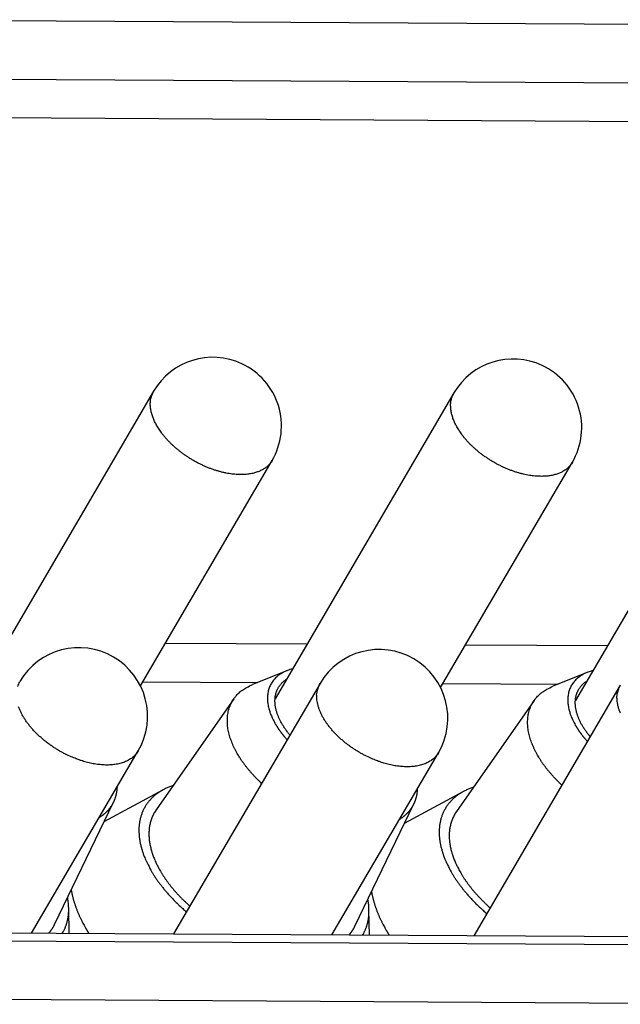
# Model space of a CAD drawing. Units: inches. Extents: x 11 to 673, y 29 to 500.
# Drawn here: x 312 to 322, y 232 to 249 of the extents above; entities that cross this region are included whole.
import ezdxf

# ---------------------------------------------------------------- set-up
doc = ezdxf.new("R2010")
doc.units = ezdxf.units.IN
doc.header["$MEASUREMENT"] = 0
doc.layers.get('0').update_dxf_attribs({"lineweight": 30})

msp = doc.modelspace()

# ---------------------------------------------------------------- linework, layer by layer
at = {"linetype": 'Continuous'}
for p, q in [((326.315, 248.513), (307.944, 248.619)), ((308.122, 247.663), (327.228, 247.553)), ((327.224, 246.916), (308.118, 247.027)), ((313.879, 242.528), (310.946, 237.516)), ((318.802, 242.5), (315.87, 237.488)), ((323.726, 242.471), (320.793, 237.459)), ((313.662, 237.701), (315.821, 241.392)), ((318.585, 237.673), (320.744, 241.364)), ((314.071, 238.401), (316.396, 238.387)), ((318.994, 238.372), (321.32, 238.359)), ((316.061, 237.947), (315.501, 237.722)), ((320.985, 237.918), (320.425, 237.693)), ((313.7, 237.767), (315.586, 237.756)), ((316.607, 237.74), (314.203, 233.632)), ((318.623, 237.738), (320.51, 237.727)), ((321.53, 237.711), (319.127, 233.603)), ((315.194, 237.488), (313.921, 235.667)), ((320.118, 237.459), (318.844, 235.639)), ((311.878, 233.645), (313.626, 236.632)), ((316.801, 233.617), (318.549, 236.603)), ((314.036, 235.997), (313.065, 235.469)), ((318.96, 235.968), (317.988, 235.441)), ((312.256, 233.789), (313.219, 235.791)), ((317.18, 233.76), (318.143, 235.763)), ((312.493, 233.641), (312.487, 234.051)), ((317.416, 233.613), (317.41, 234.023)), ((325.2, 233.568), (301.317, 233.706)), ((325.383, 233.435), (301.5, 233.573)), ((302.413, 232.613), (325.561, 232.479))]:
    msp.add_line(p, q, dxfattribs=at)
for points in [[(315.821, 241.392), (315.805, 241.368, -0.017617), (315.788, 241.345, -0.01862), (315.769, 241.324, -0.018535), (315.75, 241.304, -0.017383), (315.728, 241.285, -0.016588), (315.706, 241.269, -0.015831), (315.683, 241.253, -0.014989), (315.659, 241.239, -0.013874), (315.634, 241.227, -0.013514), (315.609, 241.215, -0.013023), (315.581, 241.205, -0.012299), (315.551, 241.195, -0.012256), (315.52, 241.186, -0.011956), (315.487, 241.179, -0.011628), (315.453, 241.173, -0.011205), (315.416, 241.168, -0.010943), (315.378, 241.164, -0.010562), (315.338, 241.162, -0.010283), (315.297, 241.162, -0.009919), (315.254, 241.164, -0.009663), (315.209, 241.167, -0.009338), (315.163, 241.172, -0.009104), (315.116, 241.179, -0.00882), (315.068, 241.187, -0.008616), (315.018, 241.198, -0.008375), (314.968, 241.211, -0.008201), (314.918, 241.225, -0.008004), (314.866, 241.242, -0.007861), (314.815, 241.26, -0.007707), (314.763, 241.28, -0.007593), (314.712, 241.302, -0.00748), (314.661, 241.326, -0.007395), (314.61, 241.351, -0.007321), (314.56, 241.378, -0.007263), (314.511, 241.406, -0.007228), (314.463, 241.436, -0.007195), (314.416, 241.466, -0.007195), (314.371, 241.498, -0.007188), (314.327, 241.53, -0.007222), (314.285, 241.563, -0.007238), (314.244, 241.597, -0.007306), (314.205, 241.632, -0.007344), (314.169, 241.666, -0.007443), (314.134, 241.701, -0.007501), (314.101, 241.736, -0.00763), (314.07, 241.77, -0.007709), (314.042, 241.805, -0.007865), (314.015, 241.839, -0.007958), (313.99, 241.873, -0.008143), (313.968, 241.907, -0.008257), (313.947, 241.939, -0.008452), (313.928, 241.972, -0.008571), (313.911, 242.003, -0.008804), (313.896, 242.034, -0.008859), (313.882, 242.065, -0.009314), (313.87, 242.095, -0.009758), (313.859, 242.126, -0.010217), (313.849, 242.157, -0.011397), (313.841, 242.189, -0.01182), (313.834, 242.221, -0.011588), (313.829, 242.253, -0.01384), (313.826, 242.285, -0.018241), (313.825, 242.318, -0.014274), (313.826, 242.349, -0.003966), (313.827, 242.377, -0.022576), (313.834, 242.411, -0.043234), (313.852, 242.463, -0.021498), (313.879, 242.528, -0.011078)], [(320.744, 241.364), (320.729, 241.339, -0.017614), (320.712, 241.316, -0.018617), (320.693, 241.295, -0.018533), (320.673, 241.275, -0.017382), (320.652, 241.257, -0.016586), (320.63, 241.24, -0.01583), (320.606, 241.225, -0.014989), (320.583, 241.211, -0.013874), (320.558, 241.198, -0.013514), (320.532, 241.187, -0.013023), (320.504, 241.176, -0.012299), (320.475, 241.166, -0.012256), (320.444, 241.158, -0.011956), (320.411, 241.15, -0.011628), (320.376, 241.144, -0.011205), (320.34, 241.139, -0.010943), (320.301, 241.136, -0.010562), (320.262, 241.134, -0.010283), (320.22, 241.134, -0.009919), (320.177, 241.135, -0.009663), (320.132, 241.138, -0.009338), (320.087, 241.143, -0.009104), (320.039, 241.15, -0.00882), (319.991, 241.159, -0.008616), (319.942, 241.17, -0.008375), (319.892, 241.182, -0.008201), (319.841, 241.197, -0.008004), (319.79, 241.213, -0.007861), (319.738, 241.232, -0.007707), (319.687, 241.252, -0.007593), (319.635, 241.274, -0.00748), (319.584, 241.297, -0.007395), (319.533, 241.323, -0.007321), (319.483, 241.349, -0.007263), (319.434, 241.378, -0.007228), (319.386, 241.407, -0.007195), (319.34, 241.438, -0.007195), (319.294, 241.469, -0.007188), (319.25, 241.502, -0.007222), (319.208, 241.535, -0.007238), (319.168, 241.569, -0.007306), (319.129, 241.603, -0.007344), (319.092, 241.638, -0.007443), (319.057, 241.672, -0.007501), (319.024, 241.707, -0.00763), (318.994, 241.742, -0.007709), (318.965, 241.776, -0.007865), (318.938, 241.811, -0.007958), (318.914, 241.845, -0.008143), (318.891, 241.878, -0.008257), (318.87, 241.911, -0.008452), (318.851, 241.943, -0.008571), (318.834, 241.975, -0.008804), (318.819, 242.006, -0.008859), (318.805, 242.036, -0.009314), (318.793, 242.066, -0.009758), (318.782, 242.097, -0.010218), (318.772, 242.129, -0.011397), (318.764, 242.161, -0.011821), (318.758, 242.192, -0.011588), (318.753, 242.224, -0.01384), (318.75, 242.257, -0.018242), (318.749, 242.289, -0.014274), (318.749, 242.32, -0.003966), (318.751, 242.348, -0.022576), (318.758, 242.383, -0.043235), (318.775, 242.434, -0.021498), (318.802, 242.5, -0.011078)], [(316.156, 237.977), (316.115, 237.966, 0.013906), (316.075, 237.952, 0.014564), (316.038, 237.937, 0.015278), (316.002, 237.919, 0.016224), (315.968, 237.899, 0.017136), (315.936, 237.878, 0.017893), (315.906, 237.855, 0.018621), (315.879, 237.83, 0.019234), (315.854, 237.804, 0.019744), (315.832, 237.776, 0.020028), (315.813, 237.746, 0.020174), (315.795, 237.716, 0.020064), (315.781, 237.684, 0.019837), (315.769, 237.651, 0.019383), (315.759, 237.617, 0.018785), (315.752, 237.582, 0.01796), (315.748, 237.547, 0.017298), (315.746, 237.512, 0.016643), (315.746, 237.476, 0.015444), (315.748, 237.439, 0.013811), (315.753, 237.403, 0.014061), (315.759, 237.367, 0.015167), (315.768, 237.329, 0.011339), (315.778, 237.294, 0.004893), (315.787, 237.262, 0.01375), (315.803, 237.223, 0.021022), (315.83, 237.163, 0.010086), (315.869, 237.086, 0.005428)], [(321.08, 237.949), (321.038, 237.937, 0.013906), (320.999, 237.924, 0.014565), (320.961, 237.908, 0.015278), (320.925, 237.891, 0.016224), (320.891, 237.871, 0.017136), (320.859, 237.85, 0.017893), (320.83, 237.826, 0.018621), (320.803, 237.802, 0.019234), (320.778, 237.775, 0.019744), (320.756, 237.747, 0.020028), (320.736, 237.718, 0.020174), (320.719, 237.687, 0.020064), (320.704, 237.655, 0.019837), (320.692, 237.622, 0.019383), (320.683, 237.589, 0.018785), (320.676, 237.554, 0.01796), (320.671, 237.519, 0.017298), (320.669, 237.483, 0.016643), (320.669, 237.447, 0.015444), (320.672, 237.411, 0.013811), (320.676, 237.375, 0.01406), (320.682, 237.338, 0.015167), (320.691, 237.301, 0.011338), (320.701, 237.266, 0.004893), (320.71, 237.234, 0.013749), (320.726, 237.194, 0.021021), (320.754, 237.135, 0.010086), (320.792, 237.057, 0.005428)], [(311.653, 237.689, -0.026936), (311.684, 237.768, -0.015017)], [(316.113, 236.895), (316.093, 236.919, -0.005074), (316.075, 236.942, -0.005287), (316.057, 236.966, -0.005429), (316.04, 236.99, -0.005492), (316.023, 237.014, -0.0056), (316.008, 237.037, -0.005706), (315.994, 237.061, -0.005835), (315.98, 237.084, -0.005939), (315.967, 237.107, -0.006075), (315.955, 237.13, -0.006187), (315.944, 237.152, -0.006333), (315.934, 237.175, -0.006449), (315.924, 237.197, -0.006601), (315.915, 237.219, -0.006721), (315.907, 237.241, -0.006879), (315.9, 237.262, -0.006999), (315.894, 237.283, -0.00716), (315.888, 237.303, -0.007279), (315.884, 237.323, -0.007439), (315.879, 237.343, -0.007552), (315.876, 237.363, -0.007709), (315.873, 237.382, -0.007814), (315.871, 237.4, -0.007962), (315.87, 237.419, -0.00805), (315.869, 237.437, -0.008188), (315.868, 237.454, -0.008276), (315.869, 237.471, -0.008377), (315.87, 237.488, -0.008363), (315.871, 237.504, -0.008612), (315.873, 237.52, -0.008819), (315.876, 237.536, -0.008915), (315.879, 237.552, -0.009283), (315.882, 237.568, -0.009584), (315.887, 237.584, -0.009856), (315.892, 237.599, -0.010031), (315.898, 237.615, -0.01022), (315.904, 237.631, -0.010516), (315.911, 237.646, -0.01098), (315.919, 237.661, -0.010754), (315.928, 237.676, -0.010098), (315.937, 237.691, -0.011377), (315.947, 237.705, -0.01388), (315.959, 237.72, -0.01027), (315.97, 237.733, -0.003003), (315.98, 237.745, -0.014979), (315.996, 237.76, -0.025501), (316.022, 237.781, -0.011812), (316.057, 237.808, -0.006001)], [(317.405, 236.529), (317.357, 236.552, -0.00769), (317.309, 236.577, -0.007058), (317.26, 236.605, -0.006897), (317.211, 236.634, -0.007314), (317.162, 236.665, -0.007536), (317.113, 236.699, -0.007741), (317.064, 236.735, -0.007932), (317.015, 236.772, -0.00826), (316.968, 236.812, -0.008546), (316.922, 236.854, -0.00893), (316.877, 236.897, -0.009299), (316.834, 236.942, -0.009772), (316.793, 236.988, -0.010263), (316.755, 237.035, -0.010866), (316.719, 237.083, -0.01147), (316.686, 237.132, -0.012129), (316.657, 237.182, -0.013003), (316.631, 237.231, -0.01411), (316.608, 237.28, -0.014772), (316.589, 237.329, -0.014888), (316.575, 237.377, -0.017257), (316.564, 237.424, -0.021584), (316.557, 237.471, -0.018386), (316.553, 237.514, -0.008293), (316.552, 237.553, -0.026381), (316.558, 237.598, -0.049209), (316.577, 237.661, -0.026936), (316.607, 237.74, -0.015017)], [(321.036, 236.867), (321.017, 236.89, -0.005074), (320.998, 236.914, -0.005287), (320.98, 236.938, -0.005429), (320.963, 236.961, -0.005492), (320.947, 236.985, -0.0056), (320.931, 237.009, -0.005706), (320.917, 237.032, -0.005835), (320.903, 237.055, -0.005939), (320.89, 237.078, -0.006075), (320.878, 237.101, -0.006187), (320.867, 237.124, -0.006333), (320.857, 237.146, -0.006449), (320.847, 237.169, -0.006601), (320.839, 237.19, -0.006721), (320.831, 237.212, -0.006879), (320.824, 237.233, -0.006999), (320.817, 237.254, -0.00716), (320.812, 237.275, -0.007279), (320.807, 237.295, -0.007439), (320.803, 237.315, -0.007552), (320.799, 237.334, -0.007709), (320.797, 237.353, -0.007814), (320.794, 237.372, -0.007962), (320.793, 237.39, -0.00805), (320.792, 237.408, -0.008188), (320.792, 237.425, -0.008276), (320.792, 237.442, -0.008377), (320.793, 237.459, -0.008363), (320.794, 237.475, -0.008612), (320.796, 237.491, -0.008819), (320.799, 237.507, -0.008915), (320.802, 237.523, -0.009283), (320.806, 237.539, -0.009584), (320.81, 237.555, -0.009856), (320.815, 237.571, -0.010031), (320.821, 237.587, -0.01022), (320.828, 237.602, -0.010516), (320.835, 237.617, -0.01098), (320.843, 237.633, -0.010754), (320.851, 237.647, -0.010098), (320.86, 237.662, -0.011377), (320.871, 237.677, -0.01388), (320.882, 237.691, -0.01027), (320.893, 237.705, -0.003003), (320.904, 237.717, -0.014979), (320.919, 237.731, -0.025501), (320.945, 237.752, -0.011812), (320.98, 237.779, -0.006001)], [(315.249, 236.593), (315.227, 236.634, -0.007893), (315.206, 236.675, -0.007718), (315.186, 236.716, -0.007896), (315.168, 236.758, -0.008549), (315.151, 236.801, -0.00908), (315.136, 236.844, -0.009598), (315.123, 236.887, -0.010126), (315.112, 236.931, -0.010779), (315.102, 236.975, -0.011406), (315.095, 237.019, -0.012118), (315.09, 237.063, -0.0128), (315.088, 237.107, -0.013561), (315.088, 237.15, -0.014294), (315.09, 237.193, -0.015101), (315.095, 237.236, -0.015766), (315.103, 237.278, -0.016381), (315.113, 237.319, -0.01713), (315.127, 237.359, -0.018072), (315.143, 237.398, -0.01796), (315.162, 237.436, -0.017065), (315.183, 237.472, -0.018979), (315.208, 237.507, -0.022635), (315.237, 237.541, -0.016995), (315.266, 237.572, -0.005913), (315.294, 237.6, -0.023394), (315.335, 237.63, -0.038049), (315.405, 237.671, -0.017441), (315.501, 237.722, -0.008875)], [(320.172, 236.565), (320.15, 236.605, -0.007893), (320.129, 236.646, -0.007718), (320.11, 236.688, -0.007896), (320.091, 236.73, -0.008549), (320.075, 236.772, -0.00908), (320.06, 236.816, -0.009598), (320.046, 236.859, -0.010126), (320.035, 236.903, -0.010779), (320.026, 236.947, -0.011406), (320.019, 236.991, -0.012118), (320.014, 237.035, -0.0128), (320.011, 237.078, -0.013561), (320.011, 237.122, -0.014294), (320.013, 237.165, -0.015101), (320.018, 237.207, -0.015766), (320.026, 237.249, -0.016381), (320.037, 237.29, -0.017129), (320.05, 237.33, -0.018072), (320.066, 237.37, -0.017959), (320.085, 237.407, -0.017065), (320.107, 237.444, -0.018978), (320.132, 237.479, -0.022634), (320.161, 237.513, -0.016995), (320.19, 237.544, -0.005913), (320.217, 237.571, -0.023394), (320.258, 237.602, -0.038048), (320.328, 237.643, -0.017441), (320.425, 237.693, -0.008875)], [(321.532, 237.252, -0.014772), (321.513, 237.301, -0.014888), (321.498, 237.348, -0.017257), (321.487, 237.396, -0.021584), (321.48, 237.443, -0.018386), (321.477, 237.486, -0.008293), (321.475, 237.524, -0.026381), (321.481, 237.569, -0.049209), (321.5, 237.632, -0.026936), (321.53, 237.711, -0.015017)], [(312.481, 236.558), (312.434, 236.581, -0.00769), (312.386, 236.606, -0.007058), (312.337, 236.633, -0.006897), (312.288, 236.662, -0.007315), (312.239, 236.694, -0.007536), (312.189, 236.728, -0.007741), (312.14, 236.763, -0.007932), (312.092, 236.801, -0.008261), (312.045, 236.841, -0.008546), (311.998, 236.882, -0.00893), (311.953, 236.925, -0.009299), (311.91, 236.97, -0.009772), (311.87, 237.016, -0.010263), (311.831, 237.064, -0.010866), (311.795, 237.112, -0.01147), (311.763, 237.161, -0.012129), (311.733, 237.21, -0.013003), (311.707, 237.26, -0.01411), (311.685, 237.309, -0.014772), (311.666, 237.358, -0.014888)], [(315.869, 237.086), (315.874, 237.077, 0.002002), (315.879, 237.069, 0.001951), (315.884, 237.06, 0.001926), (315.889, 237.052, 0.001933), (315.894, 237.043, 0.001927), (315.9, 237.035, 0.001919), (315.905, 237.026, 0.001908), (315.911, 237.017, 0.001904), (315.917, 237.008, 0.001895), (315.923, 237, 0.001891), (315.929, 236.991, 0.001881), (315.935, 236.982, 0.001876), (315.941, 236.973, 0.001868), (315.948, 236.964, 0.001867), (315.954, 236.955, 0.001853), (315.961, 236.946, 0.001837), (315.967, 236.937, 0.001846), (315.974, 236.928, 0.001882), (315.981, 236.919, 0.001816), (315.989, 236.91, 0.001685), (315.996, 236.901, 0.001864), (316.003, 236.891, 0.002232), (316.011, 236.882, 0.001663), (316.019, 236.873, 0.000526), (316.025, 236.865, 0.002378), (316.034, 236.855, 0.004067), (316.049, 236.838, 0.001942), (316.067, 236.817, 0.001011)], [(320.792, 237.057), (320.797, 237.049, 0.002002), (320.802, 237.04, 0.001951), (320.807, 237.032, 0.001926), (320.812, 237.023, 0.001933), (320.818, 237.015, 0.001927), (320.823, 237.006, 0.001919), (320.829, 236.997, 0.001908), (320.834, 236.989, 0.001904), (320.84, 236.98, 0.001895), (320.846, 236.971, 0.001891), (320.852, 236.962, 0.001881), (320.858, 236.953, 0.001875), (320.865, 236.944, 0.001868), (320.871, 236.936, 0.001867), (320.877, 236.927, 0.001853), (320.884, 236.918, 0.001837), (320.891, 236.909, 0.001846), (320.898, 236.899, 0.001881), (320.905, 236.89, 0.001815), (320.912, 236.881, 0.001685), (320.919, 236.872, 0.001864), (320.927, 236.863, 0.002231), (320.935, 236.853, 0.001663), (320.942, 236.845, 0.000526), (320.949, 236.836, 0.002378), (320.958, 236.826, 0.004066), (320.972, 236.81, 0.001941), (320.991, 236.789, 0.001011)], [(313.626, 236.632), (313.608, 236.605, -0.021837), (313.588, 236.579, -0.021306), (313.566, 236.555, -0.020716), (313.541, 236.532, -0.020476), (313.514, 236.511, -0.019875), (313.485, 236.491, -0.019064), (313.453, 236.473, -0.018136), (313.419, 236.457, -0.017241), (313.384, 236.444, -0.016277), (313.346, 236.432, -0.015338), (313.307, 236.422, -0.014409), (313.266, 236.414, -0.01353), (313.225, 236.408, -0.012714), (313.182, 236.404, -0.011951), (313.138, 236.402, -0.01123), (313.093, 236.402, -0.010519), (313.048, 236.404, -0.009998), (313.002, 236.408, -0.009566), (312.957, 236.413, -0.008891), (312.911, 236.42, -0.008005), (312.866, 236.428, -0.008228), (312.82, 236.438, -0.009002), (312.774, 236.45, -0.006893), (312.731, 236.462, -0.003057), (312.692, 236.474, -0.00855), (312.644, 236.491, -0.013636), (312.573, 236.519, -0.006864), (312.481, 236.558, -0.003789)], [(318.549, 236.603), (318.532, 236.576, -0.021837), (318.512, 236.551, -0.021306), (318.489, 236.526, -0.020716), (318.465, 236.503, -0.020476), (318.437, 236.482, -0.019875), (318.408, 236.463, -0.019065), (318.376, 236.445, -0.018137), (318.343, 236.429, -0.017241), (318.307, 236.415, -0.016277), (318.269, 236.403, -0.015338), (318.23, 236.393, -0.014409), (318.19, 236.385, -0.01353), (318.148, 236.379, -0.012714), (318.105, 236.375, -0.011951), (318.061, 236.374, -0.01123), (318.016, 236.374, -0.010519), (317.971, 236.375, -0.009998), (317.926, 236.379, -0.009566), (317.88, 236.384, -0.008891), (317.834, 236.391, -0.008005), (317.789, 236.4, -0.008228), (317.743, 236.41, -0.009002), (317.697, 236.422, -0.006893), (317.654, 236.434, -0.003057), (317.615, 236.445, -0.00855), (317.567, 236.462, -0.013636), (317.496, 236.491, -0.006864), (317.405, 236.529, -0.003789)], [(315.648, 236.101), (315.63, 236.118, -0.002327), (315.613, 236.135, -0.002386), (315.595, 236.152, -0.002414), (315.578, 236.169, -0.002404), (315.562, 236.186, -0.00241), (315.545, 236.203, -0.002418), (315.529, 236.22, -0.002431), (315.514, 236.237, -0.002435), (315.498, 236.253, -0.002447), (315.483, 236.27, -0.002453), (315.469, 236.287, -0.002466), (315.454, 236.304, -0.002472), (315.44, 236.321, -0.002487), (315.426, 236.337, -0.002498), (315.413, 236.354, -0.002507), (315.4, 236.37, -0.002501), (315.387, 236.387, -0.002535), (315.375, 236.403, -0.002589), (315.362, 236.42, -0.00254), (315.351, 236.436, -0.002395), (315.339, 236.452, -0.002633), (315.328, 236.468, -0.003116), (315.317, 236.485, -0.002433), (315.306, 236.5, -0.00094), (315.297, 236.514, -0.003361), (315.286, 236.532, -0.005838), (315.27, 236.558, -0.002972), (315.249, 236.593, -0.001622)], [(320.572, 236.073), (320.554, 236.09, -0.002327), (320.536, 236.107, -0.002386), (320.519, 236.124, -0.002414), (320.502, 236.141, -0.002404), (320.485, 236.157, -0.00241), (320.469, 236.174, -0.002418), (320.453, 236.191, -0.002431), (320.437, 236.208, -0.002435), (320.422, 236.225, -0.002447), (320.407, 236.242, -0.002453), (320.392, 236.259, -0.002466), (320.378, 236.275, -0.002471), (320.363, 236.292, -0.002487), (320.35, 236.309, -0.002498), (320.336, 236.325, -0.002507), (320.323, 236.342, -0.002501), (320.31, 236.358, -0.002535), (320.298, 236.375, -0.002589), (320.286, 236.391, -0.00254), (320.274, 236.407, -0.002394), (320.262, 236.423, -0.002633), (320.251, 236.44, -0.003116), (320.24, 236.456, -0.002433), (320.23, 236.472, -0.00094), (320.221, 236.485, -0.003361), (320.209, 236.503, -0.005838), (320.193, 236.53, -0.002972), (320.172, 236.565, -0.001622)], [(313.279, 236.04), (313.278, 236.025, -0.004836), (313.277, 236.011, -0.004954), (313.276, 235.998, -0.005027), (313.275, 235.984, -0.005042), (313.273, 235.97, -0.005079), (313.271, 235.957, -0.005114), (313.269, 235.944, -0.005153), (313.266, 235.931, -0.005177), (313.263, 235.918, -0.005209), (313.26, 235.905, -0.005227), (313.257, 235.892, -0.005253), (313.254, 235.88, -0.005265), (313.25, 235.868, -0.005284), (313.246, 235.856, -0.005289), (313.242, 235.844, -0.005302), (313.237, 235.832, -0.0053), (313.233, 235.821, -0.005305), (313.228, 235.809, -0.005296), (313.223, 235.798, -0.005294), (313.217, 235.787, -0.005278), (313.212, 235.776, -0.005269), (313.206, 235.766, -0.005246), (313.201, 235.755, -0.00523), (313.195, 235.745, -0.0052), (313.188, 235.735, -0.005178), (313.182, 235.725, -0.005142), (313.175, 235.715, -0.005113), (313.169, 235.706, -0.005071), (313.162, 235.696, -0.005037), (313.155, 235.687, -0.00499), (313.147, 235.678, -0.004951), (313.14, 235.669, -0.004896), (313.133, 235.66, -0.004856), (313.125, 235.652, -0.004808), (313.117, 235.643, -0.00475), (313.109, 235.635, -0.004664), (313.101, 235.627, -0.00465), (313.093, 235.619, -0.004675), (313.085, 235.612, -0.004497), (313.076, 235.604, -0.004154), (313.068, 235.597, -0.004509), (313.059, 235.59, -0.005268), (313.05, 235.582, -0.003971), (313.041, 235.576, -0.001369), (313.033, 235.57, -0.005454), (313.023, 235.563, -0.009217), (313.007, 235.552, -0.004415), (312.985, 235.538, -0.002332)], [(314.201, 236.068), (314.142, 236.046, 0.014268), (314.085, 236.022, 0.014957), (314.032, 235.994, 0.01564), (313.981, 235.964, 0.016458), (313.933, 235.931, 0.017237), (313.889, 235.896, 0.017848), (313.848, 235.858, 0.018406), (313.811, 235.818, 0.018826), (313.777, 235.776, 0.019138), (313.747, 235.731, 0.019231), (313.721, 235.685, 0.019202), (313.698, 235.637, 0.018948), (313.679, 235.587, 0.018608), (313.664, 235.537, 0.018085), (313.652, 235.485, 0.017457), (313.644, 235.432, 0.016645), (313.639, 235.378, 0.016011), (313.638, 235.324, 0.015403), (313.64, 235.269, 0.014299), (313.645, 235.214, 0.012798), (313.653, 235.159, 0.013065), (313.664, 235.104, 0.014148), (313.678, 235.047, 0.010587), (313.694, 234.994, 0.004536), (313.709, 234.946, 0.012925), (313.733, 234.886, 0.019871), (313.775, 234.796, 0.009547), (313.834, 234.679, 0.005138)], [(318.202, 236.011), (318.202, 235.997, -0.004836), (318.201, 235.983, -0.004954), (318.2, 235.969, -0.005027), (318.198, 235.955, -0.005042), (318.196, 235.942, -0.005079), (318.194, 235.928, -0.005114), (318.192, 235.915, -0.005153), (318.189, 235.902, -0.005177), (318.187, 235.889, -0.005209), (318.184, 235.877, -0.005227), (318.18, 235.864, -0.005253), (318.177, 235.852, -0.005265), (318.173, 235.839, -0.005284), (318.169, 235.827, -0.005289), (318.165, 235.815, -0.005302), (318.161, 235.804, -0.0053), (318.156, 235.792, -0.005305), (318.151, 235.781, -0.005296), (318.146, 235.77, -0.005294), (318.141, 235.759, -0.005278), (318.135, 235.748, -0.005269), (318.13, 235.737, -0.005246), (318.124, 235.727, -0.00523), (318.118, 235.716, -0.0052), (318.112, 235.706, -0.005178), (318.105, 235.696, -0.005142), (318.099, 235.687, -0.005113), (318.092, 235.677, -0.005071), (318.085, 235.668, -0.005037), (318.078, 235.658, -0.00499), (318.071, 235.649, -0.004951), (318.063, 235.64, -0.004896), (318.056, 235.632, -0.004856), (318.048, 235.623, -0.004808), (318.04, 235.615, -0.00475), (318.033, 235.607, -0.004664), (318.024, 235.599, -0.00465), (318.016, 235.591, -0.004675), (318.008, 235.583, -0.004497), (318, 235.576, -0.004154), (317.991, 235.568, -0.004509), (317.982, 235.561, -0.005268), (317.973, 235.554, -0.003971), (317.965, 235.547, -0.001369), (317.957, 235.541, -0.005454), (317.947, 235.534, -0.009217), (317.93, 235.523, -0.004415), (317.909, 235.509, -0.002332)], [(319.124, 236.039), (319.065, 236.018, 0.014268), (319.009, 235.993, 0.014957), (318.955, 235.966, 0.01564), (318.904, 235.936, 0.016458), (318.857, 235.903, 0.017237), (318.812, 235.868, 0.017848), (318.771, 235.83, 0.018407), (318.734, 235.79, 0.018826), (318.7, 235.747, 0.019138), (318.67, 235.703, 0.019231), (318.644, 235.656, 0.019202), (318.621, 235.609, 0.018948), (318.602, 235.559, 0.018608), (318.587, 235.508, 0.018085), (318.575, 235.456, 0.017457), (318.567, 235.403, 0.016645), (318.563, 235.35, 0.01601), (318.561, 235.295, 0.015403), (318.563, 235.24, 0.014299), (318.568, 235.185, 0.012798), (318.576, 235.131, 0.013065), (318.587, 235.075, 0.014147), (318.602, 235.019, 0.010586), (318.617, 234.966, 0.004536), (318.632, 234.918, 0.012925), (318.656, 234.858, 0.019871), (318.698, 234.768, 0.009547), (318.757, 234.651, 0.005138)], [(313.921, 235.667), (313.902, 235.639, 0.012993), (313.885, 235.61, 0.013239), (313.87, 235.58, 0.013238), (313.856, 235.55, 0.013032), (313.844, 235.519, 0.012848), (313.833, 235.487, 0.012616), (313.824, 235.455, 0.01236), (313.817, 235.422, 0.01204), (313.811, 235.389, 0.011721), (313.807, 235.355, 0.011355), (313.804, 235.322, 0.010997), (313.802, 235.287, 0.0106), (313.803, 235.253, 0.010236), (313.804, 235.219, 0.00985), (313.807, 235.184, 0.009465), (313.811, 235.149, 0.009034), (313.816, 235.114, 0.008744), (313.823, 235.08, 0.008509), (313.831, 235.045, 0.007985), (313.84, 235.011, 0.007228), (313.85, 234.976, 0.007544), (313.861, 234.942, 0.008403), (313.874, 234.907, 0.006331), (313.886, 234.874, 0.002574), (313.898, 234.845, 0.008085), (313.915, 234.807, 0.012888), (313.943, 234.751, 0.006242), (313.981, 234.678, 0.003353)], [(318.844, 235.639), (318.825, 235.61, 0.012992), (318.808, 235.581, 0.013238), (318.793, 235.552, 0.013237), (318.779, 235.521, 0.013032), (318.767, 235.49, 0.012848), (318.757, 235.459, 0.012616), (318.748, 235.426, 0.01236), (318.74, 235.394, 0.012039), (318.734, 235.36, 0.011721), (318.73, 235.327, 0.011354), (318.727, 235.293, 0.010997), (318.726, 235.259, 0.0106), (318.726, 235.225, 0.010236), (318.727, 235.19, 0.00985), (318.73, 235.155, 0.009465), (318.734, 235.121, 0.009034), (318.74, 235.086, 0.008744), (318.746, 235.051, 0.008509), (318.754, 235.017, 0.007985), (318.763, 234.982, 0.007228), (318.773, 234.948, 0.007545), (318.784, 234.913, 0.008403), (318.797, 234.878, 0.006331), (318.809, 234.846, 0.002574), (318.821, 234.816, 0.008086), (318.838, 234.779, 0.012889), (318.866, 234.723, 0.006242), (318.904, 234.65, 0.003353)], [(313.834, 234.679), (313.846, 234.658, 0.003209), (313.859, 234.637, 0.00308), (313.872, 234.615, 0.003019), (313.886, 234.593, 0.003035), (313.9, 234.572, 0.00302), (313.914, 234.549, 0.003002), (313.929, 234.527, 0.002976), (313.945, 234.505, 0.002967), (313.961, 234.483, 0.002945), (313.978, 234.46, 0.002934), (313.995, 234.437, 0.002912), (314.012, 234.414, 0.0029), (314.03, 234.392, 0.002882), (314.049, 234.369, 0.002878), (314.068, 234.345, 0.002851), (314.088, 234.322, 0.002823), (314.108, 234.299, 0.002832), (314.128, 234.276, 0.002886), (314.15, 234.252, 0.002779), (314.171, 234.229, 0.002574), (314.193, 234.206, 0.00285), (314.216, 234.182, 0.003418), (314.24, 234.158, 0.002535), (314.263, 234.135, 0.000783), (314.284, 234.115, 0.003642), (314.312, 234.088, 0.006224), (314.357, 234.048, 0.002956), (314.416, 233.995, 0.001532)], [(313.981, 234.678), (313.992, 234.66, 0.003022), (314.003, 234.642, 0.002907), (314.014, 234.623, 0.002852), (314.025, 234.605, 0.002867), (314.038, 234.586, 0.002853), (314.05, 234.567, 0.002837), (314.063, 234.548, 0.002814), (314.076, 234.529, 0.002805), (314.09, 234.509, 0.002786), (314.104, 234.49, 0.002776), (314.118, 234.47, 0.002756), (314.133, 234.451, 0.002745), (314.148, 234.431, 0.002729), (314.164, 234.411, 0.002726), (314.18, 234.392, 0.0027), (314.197, 234.372, 0.002674), (314.213, 234.352, 0.002683), (314.231, 234.332, 0.002735), (314.249, 234.312, 0.002633), (314.267, 234.292, 0.00244), (314.285, 234.272, 0.002701), (314.304, 234.251, 0.003239), (314.325, 234.23, 0.002403), (314.344, 234.211, 0.000744), (314.361, 234.193, 0.00345), (314.385, 234.171, 0.005896), (314.422, 234.136, 0.002801), (314.472, 234.09, 0.001452)], [(318.757, 234.651), (318.769, 234.63, 0.003209), (318.782, 234.608, 0.00308), (318.795, 234.587, 0.003019), (318.809, 234.565, 0.003035), (318.823, 234.543, 0.00302), (318.838, 234.521, 0.003002), (318.853, 234.499, 0.002976), (318.868, 234.476, 0.002967), (318.884, 234.454, 0.002945), (318.901, 234.431, 0.002934), (318.918, 234.409, 0.002912), (318.936, 234.386, 0.0029), (318.954, 234.363, 0.002882), (318.972, 234.34, 0.002878), (318.991, 234.317, 0.00285), (319.011, 234.294, 0.002822), (319.031, 234.271, 0.002832), (319.052, 234.247, 0.002886), (319.073, 234.224, 0.002778), (319.095, 234.2, 0.002574), (319.117, 234.177, 0.00285), (319.14, 234.154, 0.003418), (319.164, 234.129, 0.002535), (319.187, 234.107, 0.000783), (319.207, 234.086, 0.003641), (319.236, 234.06, 0.006224), (319.28, 234.02, 0.002956), (319.34, 233.967, 0.001532)], [(318.904, 234.65), (318.915, 234.632, 0.003021), (318.926, 234.613, 0.002907), (318.937, 234.595, 0.002852), (318.949, 234.576, 0.002867), (318.961, 234.557, 0.002853), (318.973, 234.538, 0.002837), (318.986, 234.519, 0.002814), (318.999, 234.5, 0.002805), (319.013, 234.481, 0.002786), (319.027, 234.461, 0.002776), (319.042, 234.442, 0.002756), (319.056, 234.422, 0.002745), (319.072, 234.403, 0.002729), (319.087, 234.383, 0.002726), (319.103, 234.363, 0.0027), (319.12, 234.343, 0.002674), (319.137, 234.323, 0.002683), (319.154, 234.303, 0.002735), (319.172, 234.283, 0.002633), (319.19, 234.263, 0.00244), (319.209, 234.243, 0.002701), (319.228, 234.223, 0.003239), (319.248, 234.202, 0.002403), (319.267, 234.182, 0.000744), (319.285, 234.165, 0.00345), (319.308, 234.142, 0.005896), (319.345, 234.107, 0.002801), (319.395, 234.062, 0.001452)], [(312.528, 234.354), (312.532, 234.332, 0.00359), (312.536, 234.311, 0.003598), (312.541, 234.289, 0.00356), (312.545, 234.268, 0.003475), (312.551, 234.246, 0.003409), (312.556, 234.225, 0.00335), (312.562, 234.204, 0.003293), (312.568, 234.182, 0.00323), (312.574, 234.161, 0.003175), (312.581, 234.14, 0.003116), (312.588, 234.119, 0.003062), (312.595, 234.097, 0.003004), (312.602, 234.076, 0.002955), (312.61, 234.055, 0.002904), (312.618, 234.034, 0.002849), (312.626, 234.014, 0.002782), (312.634, 233.993, 0.002757), (312.643, 233.972, 0.002756), (312.652, 233.951, 0.00264), (312.661, 233.931, 0.002435), (312.67, 233.911, 0.002625), (312.68, 233.89, 0.003039), (312.69, 233.869, 0.002304), (312.7, 233.85, 0.000861), (312.708, 233.832, 0.003115), (312.72, 233.81, 0.00519), (312.739, 233.775, 0.002531), (312.763, 233.731, 0.001351)], [(312.382, 233.642), (312.391, 233.657, 0.00654), (312.399, 233.673, 0.006413), (312.408, 233.689, 0.006377), (312.416, 233.705, 0.006455), (312.423, 233.721, 0.006479), (312.43, 233.738, 0.006488), (312.437, 233.755, 0.006481), (312.444, 233.773, 0.006491), (312.45, 233.79, 0.006476), (312.455, 233.808, 0.006471), (312.46, 233.827, 0.00644), (312.465, 233.846, 0.006418), (312.469, 233.865, 0.006383), (312.473, 233.884, 0.006365), (312.477, 233.903, 0.006295), (312.48, 233.923, 0.006214), (312.482, 233.943, 0.00621), (312.484, 233.964, 0.00629), (312.486, 233.985, 0.00603), (312.487, 234.006, 0.005561), (312.487, 234.027, 0.006093), (312.487, 234.048, 0.007206), (312.486, 234.071, 0.005329), (312.485, 234.092, 0.001717), (312.484, 234.112, 0.007492), (312.482, 234.137, 0.012526), (312.476, 234.177, 0.005883), (312.468, 234.23, 0.003043)], [(317.305, 233.614), (317.314, 233.629, 0.00654), (317.323, 233.644, 0.006413), (317.331, 233.66, 0.006377), (317.339, 233.676, 0.006455), (317.347, 233.693, 0.006479), (317.354, 233.71, 0.006488), (317.361, 233.727, 0.006481), (317.367, 233.744, 0.006491), (317.373, 233.762, 0.006476), (317.379, 233.78, 0.006471), (317.384, 233.798, 0.00644), (317.389, 233.817, 0.006418), (317.393, 233.836, 0.006383), (317.397, 233.855, 0.006365), (317.4, 233.875, 0.006295), (317.403, 233.895, 0.006214), (317.405, 233.915, 0.00621), (317.407, 233.935, 0.00629), (317.409, 233.956, 0.00603), (317.41, 233.977, 0.005561), (317.41, 233.998, 0.006093), (317.41, 234.02, 0.007206), (317.41, 234.043, 0.005329), (317.409, 234.064, 0.001717), (317.408, 234.083, 0.007492), (317.405, 234.109, 0.012526), (317.4, 234.149, 0.005883), (317.392, 234.201, 0.003043)], [(317.451, 234.325), (317.455, 234.304, 0.003589), (317.459, 234.282, 0.003598), (317.464, 234.261, 0.00356), (317.469, 234.239, 0.003475), (317.474, 234.218, 0.003409), (317.479, 234.196, 0.00335), (317.485, 234.175, 0.003293), (317.491, 234.154, 0.00323), (317.498, 234.133, 0.003175), (317.504, 234.111, 0.003116), (317.511, 234.09, 0.003062), (317.518, 234.069, 0.003004), (317.526, 234.048, 0.002955), (317.533, 234.027, 0.002904), (317.541, 234.006, 0.002849), (317.549, 233.985, 0.002782), (317.558, 233.964, 0.002757), (317.567, 233.944, 0.002756), (317.575, 233.923, 0.00264), (317.584, 233.903, 0.002435), (317.594, 233.882, 0.002625), (317.603, 233.862, 0.003039), (317.613, 233.841, 0.002304), (317.623, 233.821, 0.000861), (317.632, 233.804, 0.003115), (317.643, 233.781, 0.00519), (317.662, 233.747, 0.002531), (317.686, 233.702, 0.001351)], [(312.16, 233.643), (312.163, 233.648, 0.00219), (312.167, 233.652, 0.002177), (312.171, 233.656, 0.002178), (312.174, 233.661, 0.002195), (312.178, 233.665, 0.002205), (312.182, 233.67, 0.002214), (312.185, 233.674, 0.002221), (312.189, 233.679, 0.002232), (312.192, 233.683, 0.002239), (312.196, 233.688, 0.002249), (312.199, 233.693, 0.002256), (312.202, 233.697, 0.002264), (312.206, 233.702, 0.002272), (312.209, 233.707, 0.002285), (312.212, 233.712, 0.002285), (312.215, 233.717, 0.002279), (312.219, 233.721, 0.002305), (312.222, 233.726, 0.002361), (312.225, 233.731, 0.002296), (312.228, 233.736, 0.002146), (312.231, 233.741, 0.002381), (312.234, 233.746, 0.002856), (312.237, 233.752, 0.002158), (312.24, 233.757, 0.000713), (312.242, 233.761, 0.003077), (312.245, 233.767, 0.005313), (312.25, 233.777, 0.00258), (312.256, 233.789, 0.001358)], [(312.763, 233.731), (312.765, 233.728, 0.00034), (312.767, 233.725, 0.000338), (312.768, 233.722, 0.000337), (312.77, 233.719, 0.000338), (312.772, 233.716, 0.000337), (312.773, 233.713, 0.000337), (312.775, 233.71, 0.000337), (312.777, 233.707, 0.000337), (312.779, 233.704, 0.000336), (312.781, 233.701, 0.000336), (312.782, 233.698, 0.000336), (312.784, 233.695, 0.000336), (312.786, 233.692, 0.000336), (312.788, 233.689, 0.000336), (312.79, 233.686, 0.000335), (312.791, 233.683, 0.000333), (312.793, 233.679, 0.000335), (312.795, 233.676, 0.000342), (312.797, 233.673, 0.000332), (312.799, 233.67, 0.00031), (312.801, 233.667, 0.000342), (312.802, 233.664, 0.000408), (312.804, 233.661, 0.000308), (312.806, 233.658, 0.000104), (312.808, 233.655, 0.000436), (312.81, 233.652, 0.000749), (312.813, 233.647, 0.000365), (312.818, 233.64, 0.000193)], [(317.083, 233.615), (317.087, 233.619, 0.002191), (317.09, 233.624, 0.002178), (317.094, 233.628, 0.002179), (317.098, 233.632, 0.002196), (317.101, 233.637, 0.002206), (317.105, 233.641, 0.002215), (317.108, 233.646, 0.002222), (317.112, 233.65, 0.002233), (317.115, 233.655, 0.00224), (317.119, 233.659, 0.00225), (317.122, 233.664, 0.002257), (317.126, 233.669, 0.002265), (317.129, 233.674, 0.002273), (317.132, 233.678, 0.002286), (317.136, 233.683, 0.002286), (317.139, 233.688, 0.002279), (317.142, 233.693, 0.002306), (317.145, 233.698, 0.002362), (317.148, 233.703, 0.002297), (317.151, 233.708, 0.002147), (317.154, 233.713, 0.002382), (317.157, 233.718, 0.002858), (317.16, 233.723, 0.002159), (317.163, 233.728, 0.000714), (317.166, 233.733, 0.003078), (317.169, 233.739, 0.005315), (317.173, 233.748, 0.002581), (317.18, 233.76, 0.001359)], [(317.686, 233.702), (317.688, 233.699, 0.000339), (317.69, 233.696, 0.000337), (317.692, 233.693, 0.000337), (317.693, 233.69, 0.000337), (317.695, 233.687, 0.000337), (317.697, 233.684, 0.000337), (317.699, 233.681, 0.000336), (317.7, 233.678, 0.000336), (317.702, 233.675, 0.000336), (317.704, 233.672, 0.000336), (317.706, 233.669, 0.000335), (317.707, 233.666, 0.000335), (317.709, 233.663, 0.000335), (317.711, 233.66, 0.000335), (317.713, 233.657, 0.000334), (317.715, 233.654, 0.000332), (317.717, 233.651, 0.000335), (317.718, 233.648, 0.000341), (317.72, 233.645, 0.000331), (317.722, 233.642, 0.000309), (317.724, 233.639, 0.000341), (317.726, 233.636, 0.000407), (317.728, 233.633, 0.000308), (317.73, 233.63, 0.000104), (317.731, 233.627, 0.000435), (317.733, 233.623, 0.000748), (317.737, 233.618, 0.000364), (317.741, 233.611, 0.000192)]]:
    msp.add_lwpolyline(points, format="xyb", dxfattribs=at)
for centre, start, end in [((314.85, 241.96), 64.8605, 149.6686), ((314.85, 241.96), 329.6686, 64.8605), ((319.773, 241.932), 64.8605, 149.6686), ((319.773, 241.932), 329.6686, 64.8605), ((312.655, 237.2), 329.6686, 149.6686), ((317.578, 237.171), 329.6686, 149.6686)]:
    msp.add_arc(centre, 1.125, start, end, dxfattribs=at)

doc.saveas('drawing.dxf')
